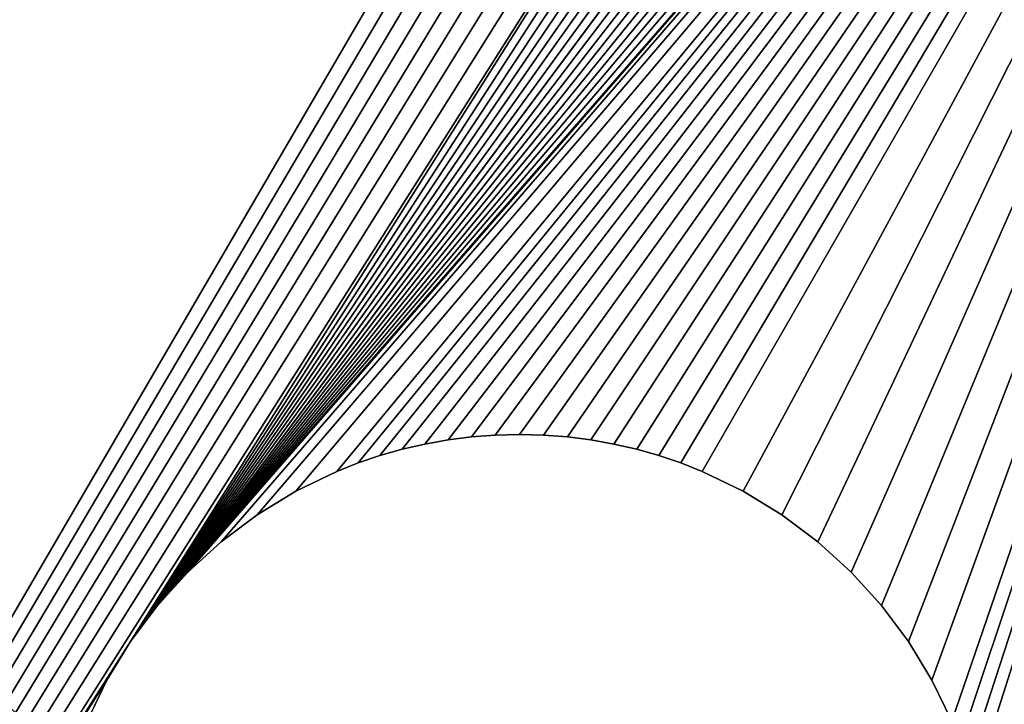
# Model space of a CAD drawing. Extents: x 17.5 to 40.9, y -30.1 to 23.4.
# Drawn here: x 18.5 to 19.2, y 22 to 22.5 of the extents above; entities that cross this region are included whole.
import ezdxf

# ---------------------------------------------------------------- set-up
doc = ezdxf.new("R2010")
doc.units = 0
doc.header["$MEASUREMENT"] = 0
doc.layers.get('0').update_dxf_attribs({"linetype": 'CONTINUOUS'})

# ---------------------------------------------------------------- blocks, each defined once
blk = doc.blocks.new('FEET_DXF')
for p, q in [((1.38229, 1.63079), (1.40961, 1.64395)), ((1.38229, 1.63079, 0.1875), (1.40961, 1.64395, 0.1875)), ((1.35653, 1.61514), (1.38229, 1.63079)), ((1.35653, 1.61514, 0.1875), (1.38229, 1.63079, 0.1875)), ((1.38229, 1.63079), (1.38229, 1.63079, 0.1875)), ((1.33247, 1.59715), (1.35653, 1.61514)), ((1.33247, 1.59715, 0.1875), (1.35653, 1.61514, 0.1875)), ((1.35653, 1.61514), (1.35653, 1.61514, 0.1875)), ((1.31028, 1.57698), (1.33247, 1.59715)), ((1.31028, 1.57698, 0.1875), (1.33247, 1.59715, 0.1875)), ((1.33247, 1.59715), (1.33247, 1.59715, 0.1875)), ((1.29011, 1.55479), (1.31028, 1.57698)), ((1.29011, 1.55479, 0.1875), (1.31028, 1.57698, 0.1875)), ((1.31028, 1.57698), (1.31028, 1.57698, 0.1875)), ((1.27212, 1.53073), (1.29011, 1.55479)), ((1.27212, 1.53073, 0.1875), (1.29011, 1.55479, 0.1875)), ((1.29011, 1.55479), (1.29011, 1.55479, 0.1875)), ((1.25647, 1.50497), (1.27212, 1.53073)), ((1.25647, 1.50497, 0.1875), (1.27212, 1.53073, 0.1875)), ((1.27212, 1.53073), (1.27212, 1.53073, 0.1875)), ((1.24331, 1.47765), (1.25647, 1.50497)), ((1.24331, 1.47765, 0.1875), (1.25647, 1.50497, 0.1875)), ((1.25647, 1.50497), (1.25647, 1.50497, 0.1875)), ((1.23771, 1.46346), (1.24331, 1.47765)), ((1.23771, 1.46346, 0.1875), (1.24331, 1.47765, 0.1875)), ((1.24331, 1.47765), (1.24331, 1.47765, 0.1875)), ((1.2328, 1.44894), (1.23771, 1.46346)), ((1.2328, 1.44894, 0.1875), (1.23771, 1.46346, 0.1875)), ((1.23771, 1.46346), (1.23771, 1.46346, 0.1875)), ((1.22859, 1.43411), (1.2328, 1.44894)), ((1.22859, 1.43411, 0.1875), (1.2328, 1.44894, 0.1875)), ((1.2328, 1.44894), (1.2328, 1.44894, 0.1875)), ((1.2251, 1.41899), (1.22859, 1.43411)), ((1.2251, 1.41899, 0.1875), (1.22859, 1.43411, 0.1875)), ((1.22859, 1.43411), (1.22859, 1.43411, 0.1875)), ((1.22235, 1.4036), (1.2251, 1.41899)), ((1.22235, 1.4036, 0.1875), (1.2251, 1.41899, 0.1875)), ((1.2251, 1.41899), (1.2251, 1.41899, 0.1875)), ((1.22036, 1.38796), (1.22235, 1.4036)), ((1.22036, 1.38796, 0.1875), (1.22235, 1.4036, 0.1875)), ((1.22235, 1.4036), (1.22235, 1.4036, 0.1875)), ((1.21916, 1.37209), (1.22036, 1.38796)), ((1.21916, 1.37209, 0.1875), (1.22036, 1.38796, 0.1875)), ((1.22036, 1.38796), (1.22036, 1.38796, 0.1875)), ((1.21875, 1.35601), (1.21916, 1.37209)), ((1.21875, 1.35601, 0.1875), (1.21916, 1.37209, 0.1875)), ((1.21916, 1.37209), (1.21916, 1.37209, 0.1875)), ((1.21916, 1.33993), (1.21875, 1.35601)), ((1.21916, 1.33993, 0.1875), (1.21875, 1.35601, 0.1875)), ((1.21875, 1.35601), (1.21875, 1.35601, 0.1875)), ((1.22036, 1.32406), (1.21916, 1.33993)), ((1.22036, 1.32406, 0.1875), (1.21916, 1.33993, 0.1875)), ((1.21916, 1.33993), (1.21916, 1.33993, 0.1875)), ((1.22235, 1.30842), (1.22036, 1.32406)), ((1.22235, 1.30842, 0.1875), (1.22036, 1.32406, 0.1875)), ((1.22036, 1.32406), (1.22036, 1.32406, 0.1875)), ((1.2251, 1.29303), (1.22235, 1.30842)), ((1.2251, 1.29303, 0.1875), (1.22235, 1.30842, 0.1875)), ((1.22235, 1.30842), (1.22235, 1.30842, 0.1875)), ((1.22859, 1.27791), (1.2251, 1.29303)), ((1.22859, 1.27791, 0.1875), (1.2251, 1.29303, 0.1875)), ((1.2251, 1.29303), (1.2251, 1.29303, 0.1875)), ((1.2328, 1.26308), (1.22859, 1.27791)), ((1.2328, 1.26308, 0.1875), (1.22859, 1.27791, 0.1875)), ((1.22859, 1.27791), (1.22859, 1.27791, 0.1875)), ((1.23771, 1.24856), (1.2328, 1.26308)), ((1.23771, 1.24856, 0.1875), (1.2328, 1.26308, 0.1875)), ((1.2328, 1.26308), (1.2328, 1.26308, 0.1875)), ((1.24331, 1.23437), (1.23771, 1.24856)), ((1.24331, 1.23437, 0.1875), (1.23771, 1.24856, 0.1875)), ((1.23771, 1.24856), (1.23771, 1.24856, 0.1875)), ((1.25647, 1.20706), (1.24331, 1.23437)), ((1.25647, 1.20706, 0.1875), (1.24331, 1.23437, 0.1875)), ((1.24331, 1.23437), (1.24331, 1.23437, 0.1875)), ((1.27212, 1.18129), (1.25647, 1.20706)), ((1.27212, 1.18129, 0.1875), (1.25647, 1.20706, 0.1875)), ((1.25647, 1.20706), (1.25647, 1.20706, 0.1875)), ((1.29011, 1.15723), (1.27212, 1.18129)), ((1.29011, 1.15723, 0.1875), (1.27212, 1.18129, 0.1875)), ((1.27212, 1.18129), (1.27212, 1.18129, 0.1875)), ((1.31028, 1.13504), (1.29011, 1.15723)), ((1.31028, 1.13504, 0.1875), (1.29011, 1.15723, 0.1875)), ((1.29011, 1.15723), (1.29011, 1.15723, 0.1875)), ((1.33247, 1.11487), (1.31028, 1.13504)), ((1.33247, 1.11487, 0.1875), (1.31028, 1.13504, 0.1875)), ((1.31028, 1.13504), (1.31028, 1.13504, 0.1875)), ((1.35653, 1.09688), (1.33247, 1.11487)), ((1.35653, 1.09688, 0.1875), (1.33247, 1.11487, 0.1875)), ((1.33247, 1.11487), (1.33247, 1.11487, 0.1875)), ((1.38229, 1.08123), (1.35653, 1.09688)), ((1.38229, 1.08123, 0.1875), (1.35653, 1.09688, 0.1875)), ((1.35653, 1.09688), (1.35653, 1.09688, 0.1875)), ((1.40961, 1.06807), (1.38229, 1.08123)), ((1.40961, 1.06807, 0.1875), (1.38229, 1.08123, 0.1875)), ((1.38229, 1.08123), (1.38229, 1.08123, 0.1875))]:
    blk.add_line(p, q)
mesh = blk.add_polyface()
corners = [(0.28125, 2.03125), (1.21916, 1.37209), (1.21875, 1.35601), (1.22036, 1.38796), (1.22235, 1.4036), (1.2251, 1.41899), (1.22859, 1.43411), (1.2328, 1.44894), (1.23771, 1.46346), (1.24331, 1.47765), (1.25647, 1.50497), (1.27212, 1.53073), (1.29011, 1.55479), (1.31028, 1.57698), (1.33247, 1.59715), (1.35653, 1.61514), (1.38229, 1.63079), (1.40961, 1.64395), (1.4238, 1.64955), (1.43832, 1.65446), (1.45315, 1.65867), (2.78125, 2.03125), (1.46827, 1.66216), (1.48366, 1.66491), (1.4993, 1.6669), (1.51517, 1.6681), (1.53125, 1.66851), (1.54733, 1.6681), (1.5632, 1.6669), (1.57884, 1.66491), (1.59423, 1.66216), (1.60935, 1.65867), (1.62418, 1.65446), (1.6387, 1.64955), (1.65289, 1.64395), (1.68021, 1.63079), (1.70597, 1.61514), (1.73003, 1.59715), (1.75222, 1.57698), (1.77239, 1.55479), (1.79038, 1.53073), (1.80603, 1.50497), (1.81919, 1.47765), (1.82479, 1.46346), (1.8297, 1.44894), (1.83391, 1.43411), (1.8374, 1.41899), (1.84015, 1.4036), (1.84214, 1.38796), (1.84334, 1.37209), (1.84375, 1.35601), (0.03183, 1.79831), (0.03125, 0.03125), (0.03125, 1.78125), (3.03125, 0.03125), (0.03358, 1.81529), (0.03648, 1.83211), (0.04052, 1.8487), (0.04568, 1.86497), (0.05195, 1.88085), (0.05928, 1.89627), (0.06765, 1.91115), (1.35653, 1.09688), (0.07701, 1.92542), (0.08732, 1.93902), (0.09854, 1.95189), (0.11061, 1.96396), (0.12348, 1.97518), (0.13708, 1.98549), (0.15135, 1.99485), (1.33247, 1.11487), (0.16623, 2.00322), (0.18165, 2.01055), (0.19753, 2.01682), (0.2138, 2.02198), (0.23039, 2.02602), (0.24721, 2.02892), (0.26419, 2.03067), (1.31028, 1.13504), (1.29011, 1.15723), (1.27212, 1.18129), (1.25647, 1.20706), (1.24331, 1.23437), (1.23771, 1.24856), (1.2328, 1.26308), (1.22859, 1.27791), (1.2251, 1.29303), (1.22235, 1.30842), (1.22036, 1.32406), (1.21916, 1.33993), (1.38229, 1.08123), (1.40961, 1.06807), (1.4238, 1.06247), (1.43832, 1.05756), (1.45315, 1.05335), (1.46827, 1.04986), (1.48366, 1.04711), (1.4993, 1.04512), (1.51517, 1.04392), (1.53125, 1.04351), (1.54733, 1.04392), (1.5632, 1.04512), (1.57884, 1.04711), (1.59423, 1.04986), (1.60935, 1.05335), (1.62418, 1.05756), (1.6387, 1.06247), (1.65289, 1.06807), (1.68021, 1.08123), (1.70597, 1.09688), (1.73003, 1.11487), (1.75222, 1.13504), (1.77239, 1.15723), (1.79038, 1.18129), (1.80603, 1.20706), (1.81919, 1.23437), (1.82479, 1.24856), (1.8297, 1.26308), (1.83391, 1.27791), (1.8374, 1.29303), (1.84015, 1.30842), (1.84214, 1.32406), (1.84334, 1.33993), (2.79831, 2.03067), (2.81529, 2.02892), (2.83211, 2.02602), (2.8487, 2.02198), (2.86497, 2.01682), (2.88085, 2.01055), (2.89627, 2.00322), (2.91115, 1.99485), (2.92542, 1.98549), (2.93902, 1.97518), (2.95189, 1.96396), (2.96396, 1.95189), (2.97518, 1.93902), (2.98549, 1.92542), (2.99485, 1.91115), (3.00322, 1.89627), (3.01055, 1.88085), (3.01682, 1.86497), (3.02198, 1.8487), (3.02602, 1.83211), (3.02892, 1.81529), (3.03067, 1.79831), (3.03125, 1.78125)]
mesh.append_faces([[corners[k] for k in face] for face in [(51, 52, 53), (54, 144, 145)]], dxfattribs={"vtx0": -1})
mesh.append_faces([[corners[k] for k in face] for face in [(1, 0, 3), (3, 0, 4), (4, 0, 5), (5, 0, 6), (6, 0, 7), (7, 0, 8), (8, 0, 9), (9, 0, 10), (10, 0, 11), (11, 0, 12), (12, 0, 13), (13, 0, 14), (14, 0, 15), (15, 0, 16), (16, 0, 17), (17, 0, 18), (18, 0, 19), (19, 0, 20), (20, 21, 22), (22, 21, 23), (23, 21, 24), (24, 21, 25), (25, 21, 26), (26, 21, 27), (27, 21, 28), (28, 21, 29), (29, 21, 30), (30, 21, 31), (31, 21, 32), (32, 21, 33), (33, 21, 34), (34, 21, 35), (35, 21, 36), (36, 21, 37), (37, 21, 38), (38, 21, 39), (39, 21, 40), (40, 21, 41), (41, 21, 42), (42, 21, 43), (43, 21, 44), (44, 21, 45), (45, 21, 46), (46, 21, 47), (47, 21, 48), (48, 21, 49), (49, 21, 50), (52, 51, 54), (62, 69, 70), (70, 0, 78), (78, 0, 79), (79, 0, 80), (80, 0, 81), (81, 0, 82), (82, 0, 83), (83, 0, 84), (84, 0, 85), (85, 0, 86), (86, 0, 87), (87, 0, 88), (88, 0, 89), (89, 0, 2)]], dxfattribs={"vtx0": -1, "vtx1": -1})
mesh.append_faces([[corners[k] for k in face] for face in [(54, 61, 62), (54, 50, 21)]], dxfattribs={"vtx0": -1, "vtx1": -1, "vtx2": -1})
mesh.append_faces([[corners[k] for k in face] for face in [(0, 1, 2), (20, 0, 21), (54, 51, 55), (54, 55, 56), (54, 56, 57), (54, 57, 58), (54, 58, 59), (54, 59, 60), (54, 60, 61), (62, 61, 63), (62, 63, 64), (62, 64, 65), (62, 65, 66), (62, 66, 67), (62, 67, 68), (62, 68, 69), (70, 69, 71), (70, 71, 72), (70, 72, 73), (70, 73, 74), (70, 74, 75), (70, 75, 76), (70, 76, 77), (70, 77, 0), (54, 62, 90), (54, 90, 91), (54, 91, 92), (54, 92, 93), (54, 93, 94), (54, 94, 95), (54, 95, 96), (54, 96, 97), (54, 97, 98), (54, 98, 99), (54, 99, 100), (54, 100, 101), (54, 101, 102), (54, 102, 103), (54, 103, 104), (54, 104, 105), (54, 105, 106), (54, 106, 107), (54, 107, 108), (54, 108, 109), (54, 109, 110), (54, 110, 111), (54, 111, 112), (54, 112, 113), (54, 113, 114), (54, 114, 115), (54, 115, 116), (54, 116, 117), (54, 117, 118), (54, 118, 119), (54, 119, 120), (54, 120, 121), (54, 121, 122), (54, 122, 50), (54, 21, 123), (54, 123, 124), (54, 124, 125), (54, 125, 126), (54, 126, 127), (54, 127, 128), (54, 128, 129), (54, 129, 130), (54, 130, 131), (54, 131, 132), (54, 132, 133), (54, 133, 134), (54, 134, 135), (54, 135, 136), (54, 136, 137), (54, 137, 138), (54, 138, 139), (54, 139, 140), (54, 140, 141), (54, 141, 142), (54, 142, 143), (54, 143, 144)]], dxfattribs={"vtx0": -1, "vtx2": -1})
mesh = blk.add_polyface()
corners = [(3.03125, 0.03125, 0.1875), (0.03125, 1.78125, 0.1875), (0.03125, 0.03125, 0.1875), (0.03183, 1.79831, 0.1875), (0.03358, 1.81529, 0.1875), (0.03648, 1.83211, 0.1875), (0.04052, 1.8487, 0.1875), (0.04568, 1.86497, 0.1875), (0.05195, 1.88085, 0.1875), (0.05928, 1.89627, 0.1875), (0.06765, 1.91115, 0.1875), (1.35653, 1.09688, 0.1875), (0.07701, 1.92542, 0.1875), (0.08732, 1.93902, 0.1875), (0.09854, 1.95189, 0.1875), (0.11061, 1.96396, 0.1875), (0.12348, 1.97518, 0.1875), (0.13708, 1.98549, 0.1875), (0.15135, 1.99485, 0.1875), (1.33247, 1.11487, 0.1875), (0.16623, 2.00322, 0.1875), (0.18165, 2.01055, 0.1875), (0.19753, 2.01682, 0.1875), (0.2138, 2.02198, 0.1875), (0.23039, 2.02602, 0.1875), (0.24721, 2.02892, 0.1875), (0.26419, 2.03067, 0.1875), (0.28125, 2.03125, 0.1875), (1.31028, 1.13504, 0.1875), (1.29011, 1.15723, 0.1875), (1.27212, 1.18129, 0.1875), (1.25647, 1.20706, 0.1875), (1.24331, 1.23437, 0.1875), (1.23771, 1.24856, 0.1875), (1.2328, 1.26308, 0.1875), (1.22859, 1.27791, 0.1875), (1.2251, 1.29303, 0.1875), (1.22235, 1.30842, 0.1875), (1.22036, 1.32406, 0.1875), (1.21916, 1.33993, 0.1875), (1.21875, 1.35601, 0.1875), (1.38229, 1.08123, 0.1875), (1.40961, 1.06807, 0.1875), (1.4238, 1.06247, 0.1875), (1.43832, 1.05756, 0.1875), (1.45315, 1.05335, 0.1875), (1.46827, 1.04986, 0.1875), (1.48366, 1.04711, 0.1875), (1.4993, 1.04512, 0.1875), (1.51517, 1.04392, 0.1875), (1.53125, 1.04351, 0.1875), (1.54733, 1.04392, 0.1875), (1.5632, 1.04512, 0.1875), (1.57884, 1.04711, 0.1875), (1.59423, 1.04986, 0.1875), (1.60935, 1.05335, 0.1875), (1.62418, 1.05756, 0.1875), (1.6387, 1.06247, 0.1875), (1.65289, 1.06807, 0.1875), (1.68021, 1.08123, 0.1875), (1.70597, 1.09688, 0.1875), (1.73003, 1.11487, 0.1875), (1.75222, 1.13504, 0.1875), (1.77239, 1.15723, 0.1875), (1.79038, 1.18129, 0.1875), (1.80603, 1.20706, 0.1875), (1.81919, 1.23437, 0.1875), (1.82479, 1.24856, 0.1875), (1.8297, 1.26308, 0.1875), (1.83391, 1.27791, 0.1875), (1.8374, 1.29303, 0.1875), (1.84015, 1.30842, 0.1875), (1.84214, 1.32406, 0.1875), (1.84334, 1.33993, 0.1875), (1.84375, 1.35601, 0.1875), (2.78125, 2.03125, 0.1875), (2.79831, 2.03067, 0.1875), (2.81529, 2.02892, 0.1875), (2.83211, 2.02602, 0.1875), (2.8487, 2.02198, 0.1875), (2.86497, 2.01682, 0.1875), (2.88085, 2.01055, 0.1875), (2.89627, 2.00322, 0.1875), (2.91115, 1.99485, 0.1875), (2.92542, 1.98549, 0.1875), (2.93902, 1.97518, 0.1875), (2.95189, 1.96396, 0.1875), (2.96396, 1.95189, 0.1875), (2.97518, 1.93902, 0.1875), (2.98549, 1.92542, 0.1875), (2.99485, 1.91115, 0.1875), (3.00322, 1.89627, 0.1875), (3.01055, 1.88085, 0.1875), (3.01682, 1.86497, 0.1875), (3.02198, 1.8487, 0.1875), (3.02602, 1.83211, 0.1875), (3.02892, 1.81529, 0.1875), (3.03067, 1.79831, 0.1875), (3.03125, 1.78125, 0.1875), (1.45315, 1.65867, 0.1875), (1.43832, 1.65446, 0.1875), (1.4238, 1.64955, 0.1875), (1.40961, 1.64395, 0.1875), (1.38229, 1.63079, 0.1875), (1.35653, 1.61514, 0.1875), (1.33247, 1.59715, 0.1875), (1.31028, 1.57698, 0.1875), (1.29011, 1.55479, 0.1875), (1.27212, 1.53073, 0.1875), (1.25647, 1.50497, 0.1875), (1.24331, 1.47765, 0.1875), (1.23771, 1.46346, 0.1875), (1.2328, 1.44894, 0.1875), (1.22859, 1.43411, 0.1875), (1.2251, 1.41899, 0.1875), (1.22235, 1.4036, 0.1875), (1.22036, 1.38796, 0.1875), (1.21916, 1.37209, 0.1875), (1.46827, 1.66216, 0.1875), (1.48366, 1.66491, 0.1875), (1.4993, 1.6669, 0.1875), (1.51517, 1.6681, 0.1875), (1.53125, 1.66851, 0.1875), (1.54733, 1.6681, 0.1875), (1.5632, 1.6669, 0.1875), (1.57884, 1.66491, 0.1875), (1.59423, 1.66216, 0.1875), (1.60935, 1.65867, 0.1875), (1.62418, 1.65446, 0.1875), (1.6387, 1.64955, 0.1875), (1.65289, 1.64395, 0.1875), (1.68021, 1.63079, 0.1875), (1.70597, 1.61514, 0.1875), (1.73003, 1.59715, 0.1875), (1.75222, 1.57698, 0.1875), (1.77239, 1.55479, 0.1875), (1.79038, 1.53073, 0.1875), (1.80603, 1.50497, 0.1875), (1.81919, 1.47765, 0.1875), (1.82479, 1.46346, 0.1875), (1.8297, 1.44894, 0.1875), (1.83391, 1.43411, 0.1875), (1.8374, 1.41899, 0.1875), (1.84015, 1.4036, 0.1875), (1.84214, 1.38796, 0.1875), (1.84334, 1.37209, 0.1875)]
mesh.append_faces([[corners[k] for k in face] for face in [(0, 1, 2), (97, 0, 98)]], dxfattribs={"vtx0": -1})
mesh.append_faces([[corners[k] for k in face] for face in [(1, 0, 3), (3, 0, 4), (4, 0, 5), (5, 0, 6), (6, 0, 7), (7, 0, 8), (8, 0, 9), (9, 0, 10), (10, 11, 12), (12, 11, 13), (13, 11, 14), (14, 11, 15), (15, 11, 16), (16, 11, 17), (17, 11, 18), (18, 19, 20), (20, 19, 21), (21, 19, 22), (22, 19, 23), (23, 19, 24), (24, 19, 25), (25, 19, 26), (26, 19, 27), (11, 0, 41), (41, 0, 42), (42, 0, 43), (43, 0, 44), (44, 0, 45), (45, 0, 46), (46, 0, 47), (47, 0, 48), (48, 0, 49), (49, 0, 50), (50, 0, 51), (51, 0, 52), (52, 0, 53), (53, 0, 54), (54, 0, 55), (55, 0, 56), (56, 0, 57), (57, 0, 58), (58, 0, 59), (59, 0, 60), (60, 0, 61), (61, 0, 62), (62, 0, 63), (63, 0, 64), (64, 0, 65), (65, 0, 66), (66, 0, 67), (67, 0, 68), (68, 0, 69), (69, 0, 70), (70, 0, 71), (71, 0, 72), (72, 0, 73), (73, 0, 74), (75, 0, 76), (76, 0, 77), (77, 0, 78), (78, 0, 79), (79, 0, 80), (80, 0, 81), (81, 0, 82), (82, 0, 83), (83, 0, 84), (84, 0, 85), (85, 0, 86), (86, 0, 87), (87, 0, 88), (88, 0, 89), (89, 0, 90), (90, 0, 91), (91, 0, 92), (92, 0, 93), (93, 0, 94), (94, 0, 95), (95, 0, 96), (96, 0, 97), (27, 99, 75), (99, 27, 100), (100, 27, 101), (101, 27, 102), (102, 27, 103), (103, 27, 104), (104, 27, 105), (105, 27, 106), (106, 27, 107), (107, 27, 108), (108, 27, 109), (109, 27, 110), (110, 27, 111), (111, 27, 112), (112, 27, 113), (113, 27, 114), (114, 27, 115), (115, 27, 116), (116, 27, 117), (117, 27, 40)]], dxfattribs={"vtx0": -1, "vtx1": -1})
mesh.append_faces([[corners[k] for k in face] for face in [(10, 0, 11), (74, 0, 75)]], dxfattribs={"vtx0": -1, "vtx1": -1, "vtx2": -1})
mesh.append_faces([[corners[k] for k in face] for face in [(18, 11, 19), (27, 19, 28), (27, 28, 29), (27, 29, 30), (27, 30, 31), (27, 31, 32), (27, 32, 33), (27, 33, 34), (27, 34, 35), (27, 35, 36), (27, 36, 37), (27, 37, 38), (27, 38, 39), (27, 39, 40), (75, 99, 118), (75, 118, 119), (75, 119, 120), (75, 120, 121), (75, 121, 122), (75, 122, 123), (75, 123, 124), (75, 124, 125), (75, 125, 126), (75, 126, 127), (75, 127, 128), (75, 128, 129), (75, 129, 130), (75, 130, 131), (75, 131, 132), (75, 132, 133), (75, 133, 134), (75, 134, 135), (75, 135, 136), (75, 136, 137), (75, 137, 138), (75, 138, 139), (75, 139, 140), (75, 140, 141), (75, 141, 142), (75, 142, 143), (75, 143, 144), (75, 144, 145), (75, 145, 74)]], dxfattribs={"vtx0": -1, "vtx2": -1})
mesh = blk.add_polyface()
corners = [(1.40961, 1.64395, 0.1875), (1.38229, 1.63079), (1.40961, 1.64395), (1.38229, 1.63079, 0.1875)]
mesh.append_faces([[corners[k] for k in face] for face in [(0, 1, 2), (1, 0, 3)]], dxfattribs={"vtx0": -1})
mesh = blk.add_polyface()
corners = [(1.38229, 1.63079, 0.1875), (1.35653, 1.61514), (1.38229, 1.63079), (1.35653, 1.61514, 0.1875)]
mesh.append_faces([[corners[k] for k in face] for face in [(0, 1, 2), (1, 0, 3)]], dxfattribs={"vtx0": -1})
mesh = blk.add_polyface()
corners = [(1.35653, 1.61514, 0.1875), (1.33247, 1.59715), (1.35653, 1.61514), (1.33247, 1.59715, 0.1875)]
mesh.append_faces([[corners[k] for k in face] for face in [(0, 1, 2), (1, 0, 3)]], dxfattribs={"vtx0": -1})
mesh = blk.add_polyface()
corners = [(1.33247, 1.59715, 0.1875), (1.31028, 1.57698), (1.33247, 1.59715), (1.31028, 1.57698, 0.1875)]
mesh.append_faces([[corners[k] for k in face] for face in [(0, 1, 2), (1, 0, 3)]], dxfattribs={"vtx0": -1})
mesh = blk.add_polyface()
corners = [(1.31028, 1.57698), (1.29011, 1.55479, 0.1875), (1.29011, 1.55479), (1.31028, 1.57698, 0.1875)]
mesh.append_faces([[corners[k] for k in face] for face in [(0, 1, 2), (1, 0, 3)]], dxfattribs={"vtx0": -1})
mesh = blk.add_polyface()
corners = [(1.29011, 1.55479), (1.27212, 1.53073, 0.1875), (1.27212, 1.53073), (1.29011, 1.55479, 0.1875)]
mesh.append_faces([[corners[k] for k in face] for face in [(0, 1, 2), (1, 0, 3)]], dxfattribs={"vtx0": -1})
mesh = blk.add_polyface()
corners = [(1.27212, 1.53073), (1.25647, 1.50497, 0.1875), (1.25647, 1.50497), (1.27212, 1.53073, 0.1875)]
mesh.append_faces([[corners[k] for k in face] for face in [(0, 1, 2), (1, 0, 3)]], dxfattribs={"vtx0": -1})
mesh = blk.add_polyface()
corners = [(1.25647, 1.50497), (1.24331, 1.47765, 0.1875), (1.24331, 1.47765), (1.25647, 1.50497, 0.1875)]
mesh.append_faces([[corners[k] for k in face] for face in [(0, 1, 2), (1, 0, 3)]], dxfattribs={"vtx0": -1})
mesh = blk.add_polyface()
corners = [(1.24331, 1.47765), (1.23771, 1.46346, 0.1875), (1.23771, 1.46346), (1.24331, 1.47765, 0.1875)]
mesh.append_faces([[corners[k] for k in face] for face in [(0, 1, 2), (1, 0, 3)]], dxfattribs={"vtx0": -1})
mesh = blk.add_polyface()
corners = [(1.23771, 1.46346), (1.2328, 1.44894, 0.1875), (1.2328, 1.44894), (1.23771, 1.46346, 0.1875)]
mesh.append_faces([[corners[k] for k in face] for face in [(0, 1, 2), (1, 0, 3)]], dxfattribs={"vtx0": -1})
mesh = blk.add_polyface()
corners = [(1.2328, 1.44894), (1.22859, 1.43411, 0.1875), (1.22859, 1.43411), (1.2328, 1.44894, 0.1875)]
mesh.append_faces([[corners[k] for k in face] for face in [(0, 1, 2), (1, 0, 3)]], dxfattribs={"vtx0": -1})
mesh = blk.add_polyface()
corners = [(1.22859, 1.43411), (1.2251, 1.41899, 0.1875), (1.2251, 1.41899), (1.22859, 1.43411, 0.1875)]
mesh.append_faces([[corners[k] for k in face] for face in [(0, 1, 2), (1, 0, 3)]], dxfattribs={"vtx0": -1})
mesh = blk.add_polyface()
corners = [(1.2251, 1.41899), (1.22235, 1.4036, 0.1875), (1.22235, 1.4036), (1.2251, 1.41899, 0.1875)]
mesh.append_faces([[corners[k] for k in face] for face in [(0, 1, 2), (1, 0, 3)]], dxfattribs={"vtx0": -1})
mesh = blk.add_polyface()
corners = [(1.22235, 1.4036), (1.22036, 1.38796, 0.1875), (1.22036, 1.38796), (1.22235, 1.4036, 0.1875)]
mesh.append_faces([[corners[k] for k in face] for face in [(0, 1, 2), (1, 0, 3)]], dxfattribs={"vtx0": -1})
mesh = blk.add_polyface()
corners = [(1.22036, 1.38796), (1.21916, 1.37209, 0.1875), (1.21916, 1.37209), (1.22036, 1.38796, 0.1875)]
mesh.append_faces([[corners[k] for k in face] for face in [(0, 1, 2), (1, 0, 3)]], dxfattribs={"vtx0": -1})
mesh = blk.add_polyface()
corners = [(1.21916, 1.37209), (1.21875, 1.35601, 0.1875), (1.21875, 1.35601), (1.21916, 1.37209, 0.1875)]
mesh.append_faces([[corners[k] for k in face] for face in [(0, 1, 2), (1, 0, 3)]], dxfattribs={"vtx0": -1})
mesh = blk.add_polyface()
corners = [(1.21875, 1.35601), (1.21916, 1.33993, 0.1875), (1.21916, 1.33993), (1.21875, 1.35601, 0.1875)]
mesh.append_faces([[corners[k] for k in face] for face in [(0, 1, 2), (1, 0, 3)]], dxfattribs={"vtx0": -1})
mesh = blk.add_polyface()
corners = [(1.21916, 1.33993), (1.22036, 1.32406, 0.1875), (1.22036, 1.32406), (1.21916, 1.33993, 0.1875)]
mesh.append_faces([[corners[k] for k in face] for face in [(0, 1, 2), (1, 0, 3)]], dxfattribs={"vtx0": -1})
mesh = blk.add_polyface()
corners = [(1.22036, 1.32406), (1.22235, 1.30842, 0.1875), (1.22235, 1.30842), (1.22036, 1.32406, 0.1875)]
mesh.append_faces([[corners[k] for k in face] for face in [(0, 1, 2), (1, 0, 3)]], dxfattribs={"vtx0": -1})
mesh = blk.add_polyface()
corners = [(1.22235, 1.30842), (1.2251, 1.29303, 0.1875), (1.2251, 1.29303), (1.22235, 1.30842, 0.1875)]
mesh.append_faces([[corners[k] for k in face] for face in [(0, 1, 2), (1, 0, 3)]], dxfattribs={"vtx0": -1})
mesh = blk.add_polyface()
corners = [(1.2251, 1.29303), (1.22859, 1.27791, 0.1875), (1.22859, 1.27791), (1.2251, 1.29303, 0.1875)]
mesh.append_faces([[corners[k] for k in face] for face in [(0, 1, 2), (1, 0, 3)]], dxfattribs={"vtx0": -1})
mesh = blk.add_polyface()
corners = [(1.22859, 1.27791), (1.2328, 1.26308, 0.1875), (1.2328, 1.26308), (1.22859, 1.27791, 0.1875)]
mesh.append_faces([[corners[k] for k in face] for face in [(0, 1, 2), (1, 0, 3)]], dxfattribs={"vtx0": -1})
mesh = blk.add_polyface()
corners = [(1.2328, 1.26308), (1.23771, 1.24856, 0.1875), (1.23771, 1.24856), (1.2328, 1.26308, 0.1875)]
mesh.append_faces([[corners[k] for k in face] for face in [(0, 1, 2), (1, 0, 3)]], dxfattribs={"vtx0": -1})
mesh = blk.add_polyface()
corners = [(1.23771, 1.24856), (1.24331, 1.23437, 0.1875), (1.24331, 1.23437), (1.23771, 1.24856, 0.1875)]
mesh.append_faces([[corners[k] for k in face] for face in [(0, 1, 2), (1, 0, 3)]], dxfattribs={"vtx0": -1})
mesh = blk.add_polyface()
corners = [(1.24331, 1.23437), (1.25647, 1.20706, 0.1875), (1.25647, 1.20706), (1.24331, 1.23437, 0.1875)]
mesh.append_faces([[corners[k] for k in face] for face in [(0, 1, 2), (1, 0, 3)]], dxfattribs={"vtx0": -1})
mesh = blk.add_polyface()
corners = [(1.25647, 1.20706), (1.27212, 1.18129, 0.1875), (1.27212, 1.18129), (1.25647, 1.20706, 0.1875)]
mesh.append_faces([[corners[k] for k in face] for face in [(0, 1, 2), (1, 0, 3)]], dxfattribs={"vtx0": -1})
mesh = blk.add_polyface()
corners = [(1.27212, 1.18129), (1.29011, 1.15723, 0.1875), (1.29011, 1.15723), (1.27212, 1.18129, 0.1875)]
mesh.append_faces([[corners[k] for k in face] for face in [(0, 1, 2), (1, 0, 3)]], dxfattribs={"vtx0": -1})
mesh = blk.add_polyface()
corners = [(1.29011, 1.15723), (1.31028, 1.13504, 0.1875), (1.31028, 1.13504), (1.29011, 1.15723, 0.1875)]
mesh.append_faces([[corners[k] for k in face] for face in [(0, 1, 2), (1, 0, 3)]], dxfattribs={"vtx0": -1})
mesh = blk.add_polyface()
corners = [(1.31028, 1.13504, 0.1875), (1.33247, 1.11487), (1.31028, 1.13504), (1.33247, 1.11487, 0.1875)]
mesh.append_faces([[corners[k] for k in face] for face in [(0, 1, 2), (1, 0, 3)]], dxfattribs={"vtx0": -1})
mesh = blk.add_polyface()
corners = [(1.33247, 1.11487, 0.1875), (1.35653, 1.09688), (1.33247, 1.11487), (1.35653, 1.09688, 0.1875)]
mesh.append_faces([[corners[k] for k in face] for face in [(0, 1, 2), (1, 0, 3)]], dxfattribs={"vtx0": -1})
mesh = blk.add_polyface()
corners = [(1.35653, 1.09688, 0.1875), (1.38229, 1.08123), (1.35653, 1.09688), (1.38229, 1.08123, 0.1875)]
mesh.append_faces([[corners[k] for k in face] for face in [(0, 1, 2), (1, 0, 3)]], dxfattribs={"vtx0": -1})
mesh = blk.add_polyface()
corners = [(1.38229, 1.08123, 0.1875), (1.40961, 1.06807), (1.38229, 1.08123), (1.40961, 1.06807, 0.1875)]
mesh.append_faces([[corners[k] for k in face] for face in [(0, 1, 2), (1, 0, 3)]], dxfattribs={"vtx0": -1})
blk = doc.blocks.new('TOP_DXF')
mesh = blk.add_polyface()
corners = [(0.03505, 23.03125), (1.65367, 13.45239), (1.63447, 11.53125), (1.71127, 15.37277), (1.80725, 17.2916), (1.94155, 19.20814), (2.11414, 21.12161), (2.32495, 23.03125), (0.03505, 0.03125), (2.11414, 1.94089), (2.32495, 0.03125), (1.94155, 3.85436), (1.80725, 5.7709), (1.71127, 7.68973), (1.65367, 9.61011)]
mesh.append_faces([[corners[k] for k in face] for face in [(6, 0, 7), (8, 9, 10)]], dxfattribs={"vtx0": -1})
mesh.append_faces([[corners[k] for k in face] for face in [(1, 0, 3), (3, 0, 4), (4, 0, 5), (5, 0, 6), (9, 0, 11), (11, 0, 12), (12, 0, 13), (13, 0, 14), (14, 0, 2)]], dxfattribs={"vtx0": -1, "vtx1": -1})
mesh.append_faces([[corners[k] for k in face] for face in [(0, 1, 2), (9, 8, 0)]], dxfattribs={"vtx0": -1, "vtx2": -1})
mesh = blk.add_polyface()
corners = [(0.03505, 0.03125, 0.1875), (2.11414, 1.94089, 0.1875), (0.03505, 23.03125, 0.1875), (2.32495, 0.03125, 0.1875), (1.94155, 3.85436, 0.1875), (1.80725, 5.7709, 0.1875), (1.71127, 7.68973, 0.1875), (1.65367, 9.61011, 0.1875), (1.63447, 11.53125, 0.1875), (2.11414, 21.12161, 0.1875), (2.32495, 23.03125, 0.1875), (1.94155, 19.20814, 0.1875), (1.80725, 17.2916, 0.1875), (1.71127, 15.37277, 0.1875), (1.65367, 13.45239, 0.1875)]
mesh.append_faces([[corners[k] for k in face] for face in [(1, 0, 3), (2, 9, 10)]], dxfattribs={"vtx0": -1})
mesh.append_faces([[corners[k] for k in face] for face in [(0, 1, 2), (9, 2, 11), (11, 2, 12), (12, 2, 13), (13, 2, 14), (14, 2, 8)]], dxfattribs={"vtx0": -1, "vtx1": -1})
mesh.append_faces([[corners[k] for k in face] for face in [(2, 1, 4), (2, 4, 5), (2, 5, 6), (2, 6, 7), (2, 7, 8)]], dxfattribs={"vtx0": -1, "vtx2": -1})

msp = doc.modelspace()

# ---------------------------------------------------------------- block references
at = {"color": 253, "rotation": 270.0000000000001}
msp.add_blockref('FEET_DXF', (17.48588, 23.42936, -1.58657), dxfattribs=at)
at = {"color": 253, "extrusion": (0, 0.419452, 0.907777), "rotation": 90.00000085379843}
msp.add_blockref('TOP_DXF', (-17.67338, -6.70839, 39.76881), dxfattribs=at)

doc.saveas('drawing.dxf')
